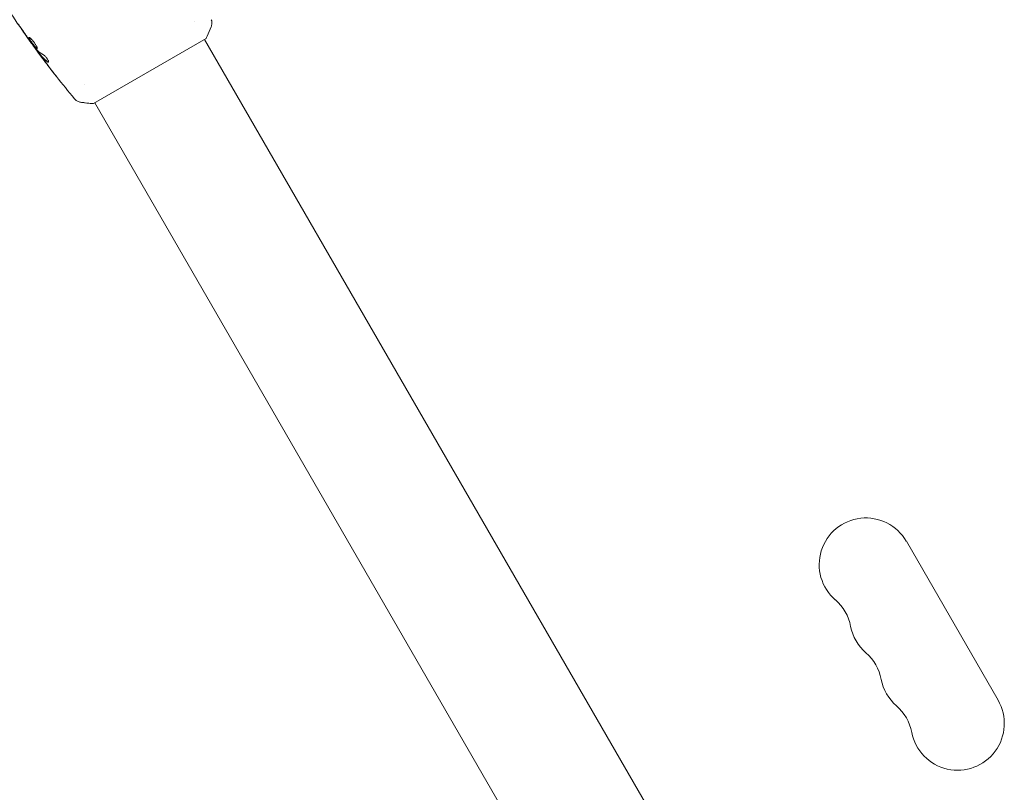
# Model space of a CAD drawing. Units: millimetres. Extents: x -4919 to 6796, y -6325 to 8633.
# Drawn here: x 13 to 308, y -306 to -75 of the extents above; entities that cross this region are included whole.
import ezdxf

# ---------------------------------------------------------------- set-up
doc = ezdxf.new("R2010")
doc.units = ezdxf.units.MM
doc.header["$LTSCALE"] = 20
doc.layers.add('2d', color=230, linetype='Continuous')

msp = doc.modelspace()

# ---------------------------------------------------------------- linework, layer by layer
at = {"layer": '2d', "lineweight": 0}
for p, q in [((65.38, -75.24), (65.38, -75.24)), ((16.64, -81.77), (16.59, -81.8)), ((35.11, -99.82), (68.89, -80.32)), ((68.45, -80.57), (280.47, -447.79)), ((18.61, -84.41), (18.54, -84.45)), ((19.27, -85.24), (19.18, -85.29)), ((32.47, -94.24), (32.47, -94.24)), ((35.55, -99.57), (247.56, -466.79)), ((306.37, -278.65), (278.87, -231.02))]:
    msp.add_line(p, q, dxfattribs=at)
for centre, start, end in [((266.74, -238.02), 30, 229.1099), ((248.42, -259.18), 10.8901, 49.1099), ((275.91, -253.89), 190.8901, 229.1099), ((257.58, -275.06), 10.8901, 49.1099), ((285.08, -269.77), 190.8901, 229.1099), ((266.75, -290.94), 10.8901, 49.1099), ((294.24, -285.65), 190.8901, 30)]:
    msp.add_arc(centre, 14, start, end, dxfattribs=at)
for points, knots in [([(16.59, -81.8), (14.65, -79.11), (12.76, -76.39), (9.51, -71.54), (8.12, -69.42), (6.76, -67.27)], [0, 0, 0, 0, 10.001335, 10.001335, 17.658688, 17.658688, 17.658688, 17.658688]), ([(13.67, -77.54), (13.58, -77.4), (13.48, -77.25), (13.33, -77.03), (13.27, -76.96), (13.17, -76.81), (13.12, -76.74), (12.98, -76.54), (12.89, -76.42), (12.74, -76.21), (12.68, -76.13), (12.6, -76.02), (12.58, -75.99), (12.57, -75.99), (12.57, -76), (12.59, -76.03), (12.6, -76.06), (12.7, -76.2), (12.85, -76.43), (13.03, -76.7)], [0, 0, 0, 0, 0.000535625, 0.000535625, 0.000803438, 0.000803438, 0.001071251, 0.001071251, 0.001606876, 0.001606876, 0.002142502, 0.002142502, 0.002678127, 0.002678127, 0.00294594, 0.00294594, 0.003213752, 0.003213752, 0.004285003, 0.004285003, 0.004285003, 0.004285003]), ([(70.47, -74.67), (70.49, -74.74), (70.52, -74.82), (70.57, -74.99), (70.59, -75.09), (70.64, -75.34), (70.65, -75.5), (70.66, -75.91), (70.63, -76.17), (70.54, -76.55), (70.5, -76.67), (70.45, -76.8)], [0, 0, 0, 0, 0.281105, 0.281105, 0.591987, 0.591987, 1.075535, 1.075535, 1.846945, 1.846945, 2.242897, 2.242897, 2.242897, 2.242897]), ([(70.45, -76.8), (70.09, -77.73), (69.67, -78.7), (69.11, -79.87), (69, -80.09), (68.89, -80.32)], [0, 0, 0, 0, 3.150023, 3.150023, 3.901435, 3.901435, 3.901435, 3.901435]), ([(15.74, -80), (15.72, -80.01), (15.71, -80.03), (15.71, -80.09), (15.72, -80.13), (15.77, -80.28), (15.84, -80.42), (15.99, -80.68), (16.05, -80.77), (16.17, -80.96), (16.24, -81.06), (16.38, -81.28), (16.46, -81.39), (16.61, -81.61), (16.7, -81.72), (16.86, -81.95), (16.94, -82.06), (17.1, -82.27), (17.19, -82.38), (17.34, -82.58), (17.42, -82.67), (17.57, -82.85), (17.64, -82.93), (17.84, -83.15), (17.96, -83.26), (18.14, -83.4), (18.21, -83.42), (18.25, -83.4)], [0.006652238, 0.006652238, 0.006652238, 0.006652238, 0.007065568, 0.007065568, 0.007478898, 0.007478898, 0.008305558, 0.008305558, 0.008718887, 0.008718887, 0.009132217, 0.009132217, 0.009545547, 0.009545547, 0.009958877, 0.009958877, 0.010372206, 0.010372206, 0.010785536, 0.010785536, 0.011198866, 0.011198866, 0.011612196, 0.011612196, 0.012438855, 0.012438855, 0.013265515, 0.013265515, 0.013265515, 0.013265515]), ([(18.25, -83.4), (18.27, -83.39), (18.28, -83.36), (18.29, -83.29), (18.29, -83.25), (18.27, -83.14), (18.25, -83.07), (18.2, -82.92), (18.17, -82.84), (18.09, -82.66), (18.04, -82.56), (17.93, -82.36), (17.87, -82.25), (17.73, -82.03), (17.66, -81.92), (17.51, -81.69), (17.43, -81.58), (17.26, -81.36), (17.17, -81.25), (17, -81.04), (16.91, -80.94), (16.65, -80.65), (16.48, -80.48), (16.26, -80.28), (16.19, -80.22), (16.06, -80.13), (16, -80.09), (15.9, -80.03), (15.85, -80), (15.78, -79.98), (15.75, -79.98), (15.74, -80)], [0, 0, 0, 0, 0.000415765, 0.000415765, 0.00083153, 0.00083153, 0.001247295, 0.001247295, 0.00166306, 0.00166306, 0.002078825, 0.002078825, 0.002494589, 0.002494589, 0.002910354, 0.002910354, 0.003326119, 0.003326119, 0.003741884, 0.003741884, 0.004157649, 0.004157649, 0.004989179, 0.004989179, 0.005404944, 0.005404944, 0.005820709, 0.005820709, 0.006236474, 0.006236474, 0.006652238, 0.006652238, 0.006652238, 0.006652238]), ([(18.28, -83.35), (18.27, -83.35), (18.26, -83.35), (18.22, -83.34), (18.18, -83.31), (18.09, -83.25), (18.04, -83.2), (17.92, -83.09), (17.86, -83.03), (17.73, -82.88), (17.66, -82.8), (17.51, -82.63), (17.43, -82.53), (17.2, -82.23), (17.03, -82.01), (16.78, -81.67), (16.7, -81.56), (16.55, -81.34), (16.47, -81.23), (16.33, -81.02), (16.26, -80.91), (16.13, -80.72), (16.08, -80.63), (15.93, -80.37), (15.86, -80.23), (15.8, -80.08), (15.8, -80.04), (15.8, -80), (15.8, -80), (15.8, -79.99)], [0.00030701, 0.00030701, 0.00030701, 0.00030701, 0.000413434, 0.000413434, 0.000826868, 0.000826868, 0.001240303, 0.001240303, 0.001653737, 0.001653737, 0.002067171, 0.002067171, 0.002480605, 0.002480605, 0.003307474, 0.003307474, 0.003720908, 0.003720908, 0.004134342, 0.004134342, 0.004547777, 0.004547777, 0.004961211, 0.004961211, 0.005788079, 0.005788079, 0.006201514, 0.006201514, 0.006283371, 0.006283371, 0.006283371, 0.006283371]), ([(15.94, -80.89), (16.04, -81.03), (16.13, -81.16), (16.29, -81.38), (16.36, -81.48), (16.47, -81.64), (16.52, -81.7), (16.57, -81.78), (16.59, -81.8), (16.59, -81.8)], [0, 0, 0, 0, 0.000630096, 0.000630096, 0.001260193, 0.001260193, 0.001890289, 0.001890289, 0.002520386, 0.002520386, 0.002520386, 0.002520386]), ([(18.1, -83.68), (17.75, -83.23), (17.4, -82.77), (16.71, -81.86), (16.37, -81.39), (16.03, -80.93)], [0, 0, 0, 0, 0.001910154, 0.001910154, 0.003820307, 0.003820307, 0.003820307, 0.003820307]), ([(17.02, -82.28), (17.02, -82.28), (17.01, -82.28), (17, -82.29), (17, -82.29), (16.98, -82.3), (16.98, -82.3), (16.96, -82.31), (16.96, -82.31), (16.96, -82.31)], [0.000166045, 0.000166045, 0.000166045, 0.000166045, 0.00088568, 0.00088568, 0.00177136, 0.00177136, 0.003542721, 0.003542721, 0.006799775, 0.006799775, 0.006799775, 0.006799775]), ([(24.02, -91.67), (23.74, -91.33), (23.47, -90.98), (21.07, -87.9), (18.99, -85.12), (16.96, -82.31)], [8.671166, 8.671166, 8.671166, 8.671166, 10.001334, 10.001334, 20.471403, 20.471403, 20.471403, 20.471403]), ([(19.24, -85.25), (18.85, -84.74), (18.47, -84.22), (17.97, -83.53), (17.83, -83.35), (17.7, -83.17)], [8.06827, 8.06827, 8.06827, 8.06827, 10.001335, 10.001335, 10.671994, 10.671994, 10.671994, 10.671994]), ([(18.63, -84.59), (18.65, -84.62), (18.69, -84.67), (18.79, -84.82), (18.86, -84.91), (19.09, -85.22), (19.29, -85.48), (19.49, -85.76)], [0, 0, 0, 0, 0.000502775, 0.000502775, 0.001005549, 0.001005549, 0.002011098, 0.002011098, 0.002011098, 0.002011098]), ([(19.38, -85.58), (19.32, -85.5), (19.28, -85.44), (19.21, -85.34), (19.19, -85.31), (19.17, -85.27), (19.2, -85.3), (19.28, -85.4)], [0, 0, 0, 0, 0.000405419, 0.000405419, 0.000810838, 0.000810838, 0.001621676, 0.001621676, 0.001621676, 0.001621676]), ([(19.37, -85.35), (19.33, -85.3), (19.3, -85.27), (19.27, -85.24), (19.27, -85.24), (19.27, -85.24)], [0, 0, 0, 0, 0.0004054221, 0.0004054221, 0.0006379335, 0.0006379335, 0.0006379335, 0.0006379335]), ([(19.28, -85.4), (19.43, -85.58), (19.57, -85.76), (19.88, -86.11), (20.04, -86.28), (20.57, -86.76), (20.96, -87.05), (21.4, -87.32)], [0, 0, 0, 0, 0.001485171, 0.001485171, 0.002970341, 0.002970341, 0.005940682, 0.005940682, 0.005940682, 0.005940682]), ([(21.49, -87.26), (21.05, -87), (20.66, -86.71), (20.13, -86.23), (19.97, -86.06), (19.66, -85.71), (19.51, -85.53), (19.37, -85.35)], [0, 0, 0, 0, 0.002970524, 0.002970524, 0.004455786, 0.004455786, 0.005941048, 0.005941048, 0.005941048, 0.005941048]), ([(20.43, -87), (20.23, -86.73), (20.03, -86.47), (19.67, -85.98), (19.51, -85.77), (19.38, -85.58)], [0, 0, 0, 0, 0.001015532, 0.001015532, 0.002031065, 0.002031065, 0.002031065, 0.002031065]), ([(21.62, -87.37), (21.65, -87.35), (21.67, -87.31), (21.67, -87.2), (21.65, -87.12), (21.59, -86.94), (21.55, -86.84), (21.43, -86.61), (21.35, -86.48), (21.19, -86.24), (21.09, -86.11), (20.9, -85.88), (20.8, -85.77), (20.6, -85.57), (20.5, -85.48), (20.32, -85.34), (20.24, -85.28), (20.16, -85.24)], [0.000672322, 0.000672322, 0.000672322, 0.000672322, 0.001130161, 0.001130161, 0.001588, 0.001588, 0.002045839, 0.002045839, 0.002503678, 0.002503678, 0.002961518, 0.002961518, 0.003419357, 0.003419357, 0.003877196, 0.003877196, 0.004335035, 0.004335035, 0.004335035, 0.004335035]), ([(21.4, -87.32), (21.45, -87.35), (21.49, -87.37), (21.56, -87.38), (21.6, -87.38), (21.62, -87.37)], [0, 0, 0, 0, 0.0003361609, 0.0003361609, 0.0006723218, 0.0006723218, 0.0006723218, 0.0006723218]), ([(24.02, -91.67), (23.99, -91.64), (23.96, -91.6), (23.89, -91.51), (23.85, -91.46), (23.75, -91.34), (23.7, -91.27), (23.55, -91.07), (23.43, -90.92), (23.31, -90.77)], [0.003802953, 0.003802953, 0.003802953, 0.003802953, 0.004028258, 0.004028258, 0.004321052, 0.004321052, 0.004613847, 0.004613847, 0.005199436, 0.005199436, 0.005199436, 0.005199436]), ([(31.28, -99.41), (30.96, -99.36), (30.65, -99.26), (30.22, -99.04), (30.09, -98.95), (29.86, -98.79), (29.77, -98.71), (29.58, -98.54), (29.5, -98.44), (29.43, -98.37)], [0, 0, 0, 0, 0.971836, 0.971836, 1.44772, 1.44772, 1.830462, 1.830462, 2.239504, 2.239504, 2.239504, 2.239504]), ([(31.28, -99.41), (30.96, -99.36), (30.65, -99.26), (30.22, -99.04), (30.09, -98.95), (29.86, -98.79), (29.76, -98.71), (29.59, -98.54), (29.5, -98.45), (29.43, -98.37)], [0, 0, 0, 0, 0.971802, 0.971802, 1.448447, 1.448447, 1.834818, 1.834818, 2.252163, 2.252163, 2.252163, 2.252163]), ([(35.11, -99.82), (34.23, -99.77), (33.34, -99.68), (32.08, -99.53), (31.68, -99.47), (31.28, -99.41)], [0, 0, 0, 0, 2.660887, 2.660887, 3.904745, 3.904745, 3.904745, 3.904745])]:
    msp.add_open_spline(points, degree=3, knots=knots, dxfattribs=at)
for points in [[(13.03, -76.7), (13.8, -77.82), (14.57, -78.94), (15.35, -80.05)], [(15.61, -80.34), (14.96, -79.41), (14.31, -78.48), (13.67, -77.54)], [(70.45, -76.8), (70.45, -76.8), (70.45, -76.8), (70.45, -76.8)], [(15.35, -80.05), (15.56, -80.35), (15.76, -80.63), (15.94, -80.89)], [(15.77, -80.57), (15.72, -80.5), (15.67, -80.42), (15.61, -80.34)], [(16.03, -80.93), (15.95, -80.82), (15.86, -80.69), (15.77, -80.57)], [(16.59, -81.8), (16.59, -81.8), (16.59, -81.8), (16.59, -81.8)], [(17.02, -82.28), (16.95, -82.19), (16.89, -82.11), (16.83, -82.02)], [(18.21, -83.8), (18.18, -83.78), (18.14, -83.73), (18.1, -83.68)], [(20.16, -85.24), (19.41, -84.84), (18.76, -84.36), (18.21, -83.8)], [(18.54, -84.45), (18.54, -84.45), (18.57, -84.5), (18.63, -84.59)], [(19.49, -85.76), (19.74, -86.09), (19.99, -86.43), (20.24, -86.76)], [(20.24, -86.76), (20.67, -87.33), (21.1, -87.9), (21.54, -88.46)], [(23.31, -90.77), (22.34, -89.52), (21.38, -88.26), (20.43, -87)], [(21.65, -87.33), (21.61, -87.33), (21.55, -87.31), (21.49, -87.26)], [(29.43, -98.37), (27.6, -96.16), (25.79, -93.93), (24.02, -91.67)], [(35.11, -99.82), (33.82, -99.74), (32.51, -99.6), (31.28, -99.41)]]:
    msp.add_open_spline(points, degree=3, dxfattribs=at)

doc.saveas('drawing.dxf')
